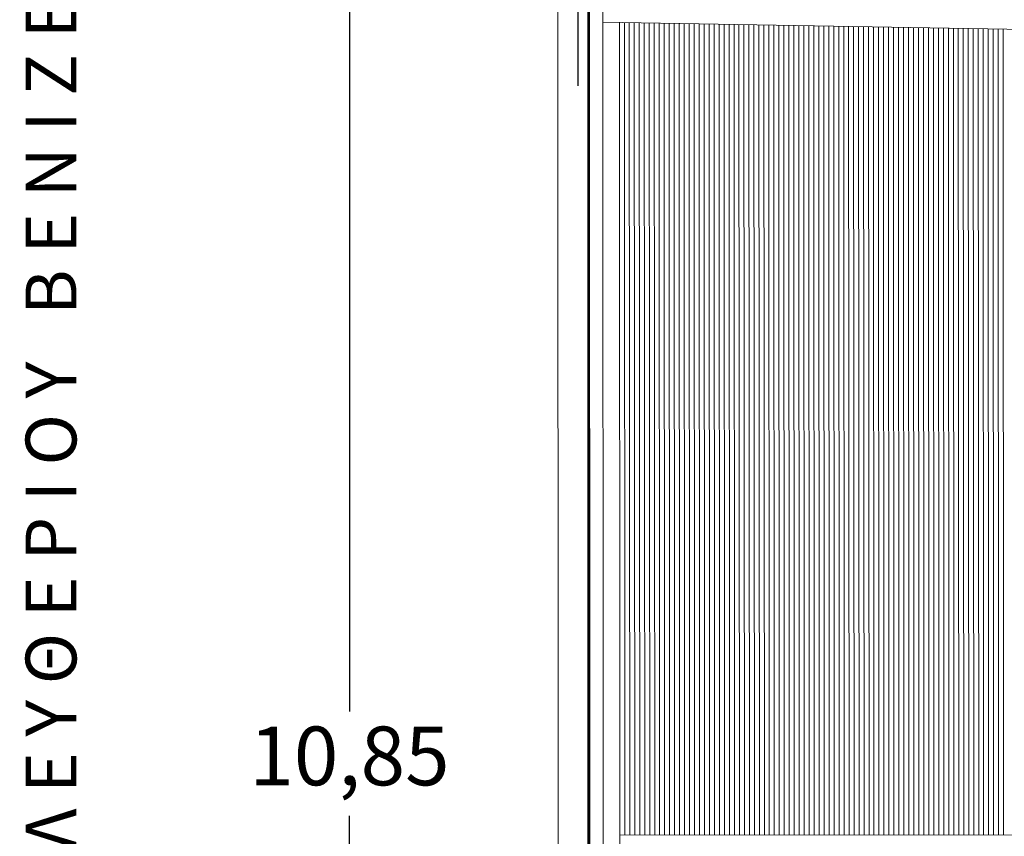
# Model space of a CAD drawing. Units: millimetres. Extents: x 1212 to 1771, y 19 to 138.
# Drawn here: x 1225 to 1231, y 83 to 88 of the extents above; entities that cross this region are included whole.
import ezdxf

# ---------------------------------------------------------------- set-up
doc = ezdxf.new("R2010")
doc.units = ezdxf.units.MM
doc.linetypes.add('ACAD_ISO04W100', pattern=[30, 24, -3, 0, -3])
doc.layers.add('3', color=3, linetype='Continuous')
for name, color, linetype, lineweight in [('Layer1', 1, 'Continuous', 9), ('Layer2', 2, 'Continuous', 20), ('Layer5', 5, 'Continuous', 50), ('διακ.τομής', 3, 'ACAD_ISO04W100', 30), ('Στέγη', 12, 'Continuous', 15)]:
    doc.layers.add(name, color=color, linetype=linetype, lineweight=lineweight)
doc.dimstyles.new('Copy of ISO-25', dxfattribs={"dimtxt": 0.35, "dimasz": 0.1, "dimexe": 0.2, "dimexo": 1, "dimgap": 0.1, "dimtad": 0, "dimtih": 1, "dimtoh": 1, "dimtxsty": 'Standard', "dimblk": 'ORIGIN', "dimcen": 0.02, "dimadec": 0, "dimazin": 0, "dimtfac": 1, "dimtmove": 0, "dimatfit": 3, "dimldrblk": 'ORIGIN', "dimfxl": 1, "dimarcsym": 0})

# ---------------------------------------------------------------- blocks, each defined once
blk = doc.blocks.new('A$C69E7325A')
at = {"layer": 'Layer1'}
for p, q in [((-15.025, 21.559), (-15.014, 0.239)), ((-14.864, 19.724), (-7.471, 19.596)), ((-14.664, 19.72), (-14.654, 0.389)), ((-7.845, 9.947), (-14.659, 9.944))]:
    blk.add_line(p, q, dxfattribs=at)
at = {"layer": 'Layer2'}
for p, q in [((-15.405, 21.501), (-15.394, 0.239)), ((-15.025, 21.559), (-15.014, 0.239)), ((-14.865, 21.54), (-14.854, 0.395))]:
    blk.add_line(p, q, dxfattribs=at)
at = {"layer": 'Στέγη'}
for p, q in [((-14.604, 19.72), (-14.599, 9.944)), ((-14.544, 19.718), (-14.539, 9.944)), ((-14.484, 19.717), (-14.479, 9.944)), ((-14.424, 19.716), (-14.419, 9.944)), ((-14.364, 19.715), (-14.359, 9.944)), ((-14.304, 19.714), (-14.299, 9.944)), ((-14.244, 19.713), (-14.239, 9.944)), ((-14.184, 19.712), (-14.179, 9.944)), ((-14.124, 19.711), (-14.119, 9.944)), ((-14.064, 19.71), (-14.059, 9.944)), ((-14.004, 19.709), (-13.999, 9.944)), ((-13.944, 19.708), (-13.939, 9.944)), ((-13.884, 19.707), (-13.879, 9.944)), ((-13.824, 19.706), (-13.819, 9.944)), ((-13.764, 19.705), (-13.759, 9.944)), ((-13.704, 19.704), (-13.699, 9.944)), ((-13.644, 19.703), (-13.639, 9.944)), ((-13.584, 19.701), (-13.579, 9.944)), ((-13.524, 19.7), (-13.519, 9.944)), ((-13.464, 19.699), (-13.459, 9.944)), ((-13.404, 19.698), (-13.399, 9.944)), ((-13.344, 19.697), (-13.339, 9.944)), ((-13.284, 19.696), (-13.279, 9.944)), ((-13.224, 19.695), (-13.219, 9.945)), ((-13.164, 19.694), (-13.159, 9.945)), ((-13.104, 19.693), (-13.099, 9.945)), ((-13.044, 19.692), (-13.039, 9.945)), ((-12.984, 19.691), (-12.979, 9.945)), ((-12.924, 19.69), (-12.919, 9.945)), ((-12.864, 19.689), (-12.859, 9.945)), ((-12.804, 19.688), (-12.799, 9.945)), ((-12.744, 19.687), (-12.739, 9.945)), ((-12.684, 19.686), (-12.679, 9.945)), ((-12.624, 19.685), (-12.619, 9.945)), ((-12.564, 19.684), (-12.559, 9.945)), ((-12.504, 19.683), (-12.499, 9.945)), ((-12.444, 19.682), (-12.439, 9.945)), ((-12.384, 19.681), (-12.379, 9.945)), ((-12.324, 19.68), (-12.319, 9.945)), ((-12.264, 19.679), (-12.259, 9.945)), ((-12.204, 19.678), (-12.199, 9.945)), ((-12.144, 19.677), (-12.139, 9.945)), ((-12.084, 19.675), (-12.079, 9.945)), ((-12.024, 19.674), (-12.019, 9.945)), ((-11.964, 19.673), (-11.959, 9.945)), ((-11.904, 19.672), (-11.899, 9.945)), ((-11.844, 19.671), (-11.839, 9.945)), ((-11.784, 19.67), (-11.779, 9.945)), ((-11.724, 19.669), (-11.719, 9.945)), ((-11.664, 19.668), (-11.659, 9.945)), ((-11.604, 19.667), (-11.599, 9.945)), ((-11.544, 19.666), (-11.539, 9.945)), ((-11.484, 19.665), (-11.479, 9.945)), ((-11.424, 19.664), (-11.419, 9.945)), ((-11.364, 19.663), (-11.359, 9.946)), ((-11.304, 19.662), (-11.299, 9.946)), ((-11.244, 19.661), (-11.239, 9.946)), ((-11.184, 19.66), (-11.179, 9.946)), ((-11.124, 19.659), (-11.119, 9.946)), ((-11.064, 19.658), (-11.059, 9.946)), ((-11.004, 19.657), (-10.999, 9.946)), ((-10.944, 19.656), (-10.939, 9.946)), ((-10.884, 19.655), (-10.879, 9.946)), ((-10.824, 19.654), (-10.819, 9.946)), ((-10.764, 19.653), (-10.759, 9.946)), ((-10.704, 19.652), (-10.699, 9.946)), ((-10.644, 19.651), (-10.639, 9.946)), ((-10.584, 19.649), (-10.579, 9.946)), ((-10.524, 19.648), (-10.519, 9.946)), ((-10.464, 19.647), (-10.459, 9.946)), ((-10.404, 19.646), (-10.399, 9.946)), ((-10.344, 19.645), (-10.339, 9.946)), ((-10.284, 19.644), (-10.279, 9.946)), ((-10.224, 19.643), (-10.219, 9.946)), ((-10.164, 19.642), (-10.159, 9.946)), ((-10.104, 19.641), (-10.099, 9.946)), ((-10.044, 19.64), (-10.039, 9.946))]:
    blk.add_line(p, q, dxfattribs=at)
blk = doc.blocks.new('_Origin')
at = {"color": 0, "linetype": 'ByBlock', "lineweight": -2}
blk.add_line((0, 0), (-1, 0), dxfattribs=at)
blk.add_circle((0, 0), 0.5, dxfattribs=at)
blk = doc.blocks.new('*D124')
at = {"layer": 'Defpoints', "color": 0}
for p in [(1228.4209, 88.7534), (1231.91, 88.7534), (1231.91, 88.7456)]:
    blk.add_point(p, dxfattribs=at)
at = {"layer": 'Layer2', "color": 0, "lineweight": -2}
for p, q in [((1228.5209, 88.7456), (1229.7594, 88.7456)), ((1231.81, 88.7456), (1230.7057, 88.7456)), ((1228.4209, 87.7534), (1228.4209, 88.5456)), ((1231.91, 87.7534), (1231.91, 88.5456))]:
    blk.add_line(p, q, dxfattribs=at)
at = {"layer": 'Layer2', "color": 0, "lineweight": -2, "xscale": 0.1, "yscale": 0.1, "zscale": 0.1, "rotation": 180}
blk.add_blockref('_Origin', (1228.4209, 88.7456), dxfattribs=at)
at = {"layer": 'Layer2', "color": 0, "lineweight": -2, "xscale": 0.1, "yscale": 0.1, "zscale": 0.1}
blk.add_blockref('_Origin', (1231.91, 88.7456), dxfattribs=at)
at = {"layer": 'Layer2', "color": 0, "insert": (1230.2325, 88.7456), "char_height": 0.35, "attachment_point": 5}
blk.add_mtext('3,49', dxfattribs=at)
blk = doc.blocks.new('*D129')
at = {"layer": 'Defpoints', "color": 0}
for p in [(1228.4832, 89.1413), (1227.0586, 78.2913), (1228.4832, 78.2913)]:
    blk.add_point(p, dxfattribs=at)
at = {"layer": 'Layer2', "color": 0, "lineweight": -2}
for p, q in [((1227.4832, 89.1413), (1226.8586, 89.1413)), ((1227.0586, 89.0413), (1227.0586, 84.0266)), ((1227.0586, 78.3913), (1227.0586, 83.4059)), ((1227.4832, 78.2913), (1226.8586, 78.2913))]:
    blk.add_line(p, q, dxfattribs=at)
at = {"layer": 'Layer2', "color": 0, "lineweight": -2, "xscale": 0.1, "yscale": 0.1, "zscale": 0.1}
for p, rotation in [((1227.0586, 89.1413), 90), ((1227.0586, 78.2913), 270)]:
    blk.add_blockref('_Origin', p, dxfattribs=dict(at, rotation=rotation))
at = {"layer": 'Layer2', "color": 0, "insert": (1227.0586, 83.7163), "char_height": 0.35, "attachment_point": 5}
blk.add_mtext('10,85', dxfattribs=at)

msp = doc.modelspace()

# ---------------------------------------------------------------- linework, layer by layer
at = {"layer": 'Layer5', "ltscale": 0.03}
msp.add_line((1228.4832, 94.4413), (1228.4832, 78.2913), dxfattribs=at)

# ---------------------------------------------------------------- block references
at = {"layer": 'διακ.τομής', "ltscale": 0.03, "xscale": 0.4950000000001182, "yscale": 0.4950000000000045, "zscale": 0.495}
msp.add_blockref('A$C69E7325A', (1235.9253, 78.3678), dxfattribs=at)

# ---------------------------------------------------------------- texts
at = {"layer": '3', "color": 3, "insert": (1225.1288, 81.1858), "char_height": 0.2423606, "width": 15.010932, "attachment_point": 1, "rotation": 90}
msp.add_mtext('{\\fTahoma|b0|i0|c161|p34;\\H1.25x;Ο Δ Ο Σ   Ε Λ Ε Υ Θ Ε Ρ Ι Ο Υ   Β Ε Ν Ι Ζ Ε Λ Ο Υ   (ΠΛΑΤΟΥΣ 12,00 μ.)}', dxfattribs=at)

# ---------------------------------------------------------------- dimensions: what is measured, and where the dimension line sits
at = {"layer": 'Layer2'}
dim = msp.add_linear_dim(base=(1227.0586, 78.2913), p1=(1228.4832, 89.1413), p2=(1228.4832, 78.2913), angle=90, dimstyle='Copy of ISO-25', dxfattribs=at)
dim.commit()
dim.dimension.update_dxf_attribs({"geometry": '*D129', "text_midpoint": (1227.0586, 83.7163)})
dim = msp.add_linear_dim(base=(1231.91, 88.7456), p1=(1228.4209, 88.7534), p2=(1231.91, 88.7534), dimstyle='Copy of ISO-25', dxfattribs=at)
dim.commit()
dim.dimension.update_dxf_attribs({"geometry": '*D124', "text_midpoint": (1230.2325, 88.7456), "dimtype": 160})

doc.saveas('drawing.dxf')
